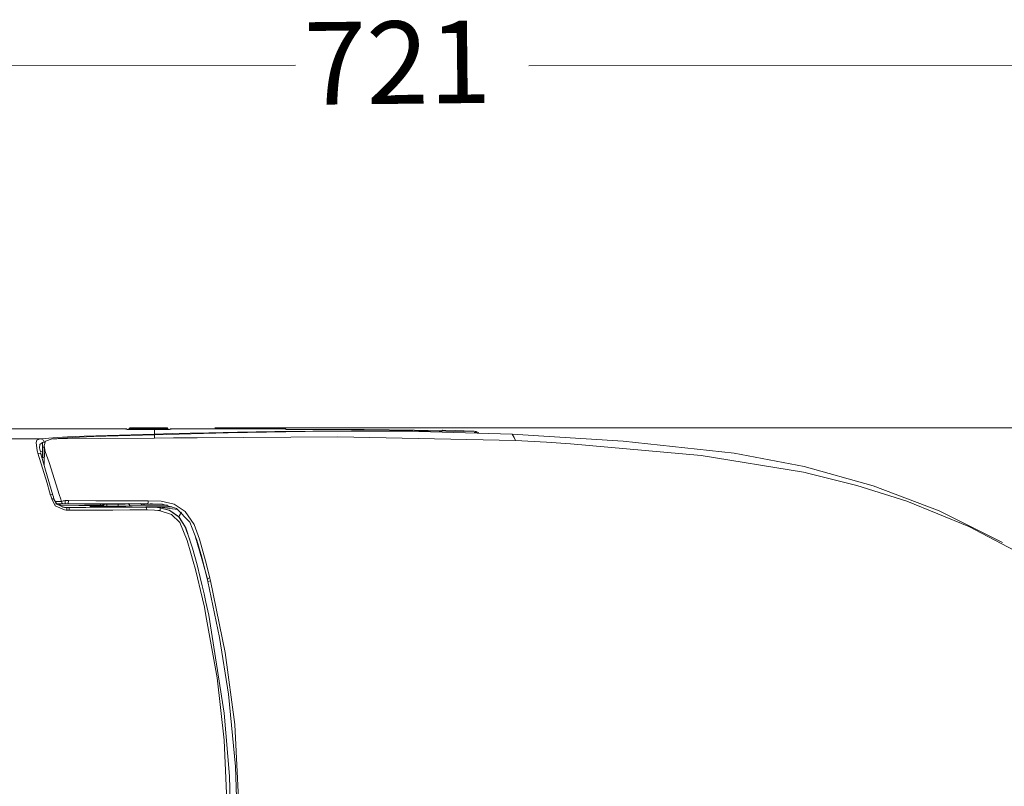
# Model space of a CAD drawing. Units: inches. Extents: x -462 to 2704, y -1519 to 735.
# Drawn here: x -149 to 313, y -512 to -152 of the extents above; entities that cross this region are included whole.
import ezdxf

# ---------------------------------------------------------------- set-up
doc = ezdxf.new("R2010")
doc.units = ezdxf.units.IN
doc.header["$MEASUREMENT"] = 0
doc.layers.add('图层 1', color=7, linetype='Continuous')

msp = doc.modelspace()

# ---------------------------------------------------------------- linework, layer by layer
at = {"layer": '图层 1', "color": 7, "lineweight": 5}
for points in [[(-297.24, -173.14), (-19.83, -172.94)], [(89.79, -173.3), (401.45, -173.06)], [(-57.67, -343.36), (505.5, -343.36)]]:
    msp.add_lwpolyline(points, dxfattribs=at)
at = {"layer": '图层 1', "color": 7, "lineweight": 9}
for points in [[(-99.48, -343.79), (-202.95, -343.79), (-284.35, -343.79)], [(-99.48, -343.79), (-202.95, -343.79), (-284.35, -343.79)], [(-86.12, -346.27), (-119.07, -347.28), (-126.91, -347.56), (-133.87, -348), (-139.23, -348.43)], [(-86.12, -346.55), (-114.56, -347.43), (-124.72, -347.85), (-133.58, -348.43)], [(-99.17, -343.79), (-99.32, -343.79), (-99.48, -343.79)], [(-99.48, -343.79), (-99.48, -343.79)], [(-99.04, -343.94), (-99.04, -343.79), (-99.17, -343.79), (-99.32, -343.79), (-99.48, -343.79)], [(-99.48, -343.94), (-99.48, -343.79)], [(-98.9, -344.08), (-99.48, -343.94)], [(-99.32, -343.94), (-99.48, -343.94)], [(-98.9, -344.08), (-99.17, -343.94), (-99.32, -343.94)], [(-99.17, -343.79), (-99.17, -343.79)], [(-99.04, -343.94), (-99.04, -343.79), (-99.17, -343.79)], [(-97.44, -344.08), (-98.02, -344.08), (-98.31, -344.08), (-98.74, -344.08), (-98.9, -344.08)], [(-97.44, -343.36), (-97.58, -343.36), (-97.73, -343.36), (-97.73, -343.49), (-97.89, -343.49), (-98.02, -343.49), (-98.02, -343.64), (-98.02, -343.79), (-98.16, -343.79), (-98.16, -343.94), (-98.16, -344.08)], [(-97.89, -343.49), (-98.02, -343.49), (-98.02, -343.64), (-98.02, -343.79), (-98.16, -343.79), (-98.16, -343.94), (-98.16, -344.08)], [(-97.89, -343.94), (-98.02, -343.94), (-98.02, -344.08)], [(-97.44, -343.36), (-97.58, -343.36), (-97.73, -343.36), (-97.73, -343.49), (-97.89, -343.49)], [(-97.89, -343.49), (-97.89, -343.49)], [(-97.44, -343.64), (-97.58, -343.64), (-97.58, -343.79), (-97.73, -343.79), (-97.89, -343.79)], [(-97.89, -343.79), (-97.89, -343.94)], [(-97.44, -343.36), (-97.44, -343.36)], [(-80.32, -343.36), (-97.44, -343.36)], [(-80.32, -343.36), (-97.44, -343.36)], [(-97.44, -343.36), (-97.44, -343.64)], [(-97.44, -344.08), (-97.44, -343.64)], [(-97.44, -343.64), (-80.32, -343.64)], [(-97.44, -344.08), (-97.44, -344.08)], [(-86.12, -344.08), (-92.51, -344.08), (-97.44, -344.08)], [(-86.12, -344.08), (-97.44, -344.08)], [(-80.32, -344.08), (-83.65, -344.08), (-86.12, -344.08)], [(-86.12, -346.27), (-86.12, -344.94), (-86.12, -344.08)], [(-80.32, -344.08), (-83.65, -344.08), (-86.12, -344.08)], [(81.93, -346.27), (32.59, -344.81), (-15.3, -345.09), (-51.42, -345.68), (-86.12, -346.55)], [(-47.08, -345.39), (-60.58, -345.68), (-69.29, -345.83), (-77.71, -345.97), (-86.12, -346.27)], [(-86.12, -346.55), (-86.12, -347.43), (-86.12, -348.15)], [(-80.32, -343.36), (-80.32, -343.36)], [(-80.32, -343.64), (-80.32, -343.36)], [(-79.58, -344.08), (-79.58, -343.94), (-79.73, -343.94), (-79.73, -343.79), (-79.73, -343.64), (-79.88, -343.64), (-79.88, -343.49), (-80.02, -343.49), (-80.02, -343.36), (-80.17, -343.36), (-80.32, -343.36)], [(-79.58, -344.08), (-79.58, -343.94), (-79.73, -343.94), (-79.73, -343.79), (-79.73, -343.64), (-79.88, -343.64), (-79.88, -343.49), (-80.02, -343.49), (-80.02, -343.36), (-80.17, -343.36), (-80.32, -343.36)], [(-80.32, -343.64), (-80.32, -344.08)], [(-79.73, -344.08), (-79.73, -343.94), (-79.88, -343.94), (-79.88, -343.79), (-80.02, -343.79), (-80.17, -343.79), (-80.17, -343.64), (-80.32, -343.64)], [(-80.32, -344.08), (-80.32, -344.08)], [(-79, -344.08), (-79.44, -344.08), (-79.73, -344.08), (-80.02, -344.08), (-80.32, -344.08)], [(-78.29, -343.94), (-78.43, -343.94), (-79, -344.08)], [(-78.43, -343.94), (-78.58, -343.94), (-79, -344.08)], [(-78.29, -343.79), (-78.43, -343.79), (-78.58, -343.79), (-78.72, -343.79), (-78.72, -343.94), (-78.86, -343.94)], [(-78.29, -343.79), (-78.43, -343.79), (-78.58, -343.79), (-78.72, -343.79), (-78.72, -343.94), (-78.86, -343.94)], [(-78.29, -343.94), (-78.43, -343.94)], [(-78.29, -343.79), (-78.29, -343.94)], [(-24.74, -343.79), (-54.78, -343.79), (-78.29, -343.79)], [(35.21, -344.67), (6.47, -344.67), (-11.68, -344.81), (-29.51, -345.09), (-47.08, -345.39)], [(-24.43, -343.94), (-24.43, -343.79), (-24.59, -343.79), (-24.74, -343.79)], [(49.29, -344.36), (49.29, -344.51), (49.29, -344.67), (48.85, -344.67), (36.07, -344.36), (12.41, -344.08), (-11.37, -344.08), (-24.29, -344.08), (-24.74, -343.94), (-24.74, -343.79)], [(-24.43, -343.79), (-24.59, -343.79), (-24.74, -343.79)], [(-24.43, -343.79), (-24.43, -343.79)], [(-24.43, -343.94), (-24.43, -343.79)], [(-24.43, -343.94), (-24.43, -344.08)], [(-24.29, -344.08), (-24.29, -343.94), (-24.43, -343.94)], [(63.51, -344.81), (59.16, -344.94), (50.72, -344.81), (35.21, -344.67)], [(47.68, -344.81), (48.99, -344.81)], [(48.99, -344.51), (48.57, -344.81)], [(48.99, -344.51), (48.7, -344.67), (48.57, -344.81)], [(49.29, -344.36), (49.15, -344.36), (48.99, -344.36), (48.99, -344.51)], [(49.29, -344.36), (49.15, -344.36), (48.99, -344.36), (48.99, -344.51)], [(48.99, -344.51), (48.99, -344.51)], [(48.99, -344.67), (48.99, -344.51)], [(49.29, -344.36), (49.29, -344.36)], [(63.51, -344.81), (55.52, -344.51), (49.29, -344.36)], [(65.68, -345.39), (64.96, -345.09), (64.53, -344.94), (64.09, -344.81), (63.51, -344.81)], [(64.09, -345.54), (65.1, -345.54), (65.68, -345.39)], [(66.27, -345.68), (65.97, -345.54), (65.68, -345.39)], [(81.93, -346.27), (82.95, -347.85), (83.53, -349.31)], [(312.25, -397.21), (282.5, -382.26), (251.45, -370.5), (219.09, -361.49), (186.28, -355.26), (134.04, -349.59), (81.93, -346.27)], [(-139.23, -348.43), (-163.61, -348.43), (-179.43, -348.28), (-194.96, -348.28), (-210.35, -348)], [(-141.12, -354.1), (-141.7, -350.17), (-141.27, -349.02), (-140.24, -348.58)], [(-140.24, -348.58), (-139.67, -348.43), (-139.23, -348.43)], [(-138.65, -350.17), (-139.96, -351.05), (-140.11, -352.8)], [(-139.23, -348.43), (-138.22, -349.02), (-137.78, -350.04)], [(-137.78, -350.04), (-138.36, -350.04), (-138.65, -350.17)], [(-138.65, -352.51), (-138.65, -350.17)], [(-134.15, -348.43), (-137.2, -349.59), (-137.94, -351.63)], [(-133.58, -348.43), (-133.87, -348.43)], [(-133.58, -348.43), (-133.74, -348.43), (-133.87, -348.43)], [(-131.98, -348.43), (-132.99, -348.43), (-133.87, -348.43)], [(-133.58, -348.43), (-133.58, -348.43)], [(-86.12, -348.15), (-111.66, -348.28), (-131.98, -348.43)], [(-66.09, -348), (-77.13, -348), (-86.12, -348.15)], [(83.53, -349.31), (-0.07, -347.56), (-66.09, -348)], [(83.53, -349.31), (98.05, -350.04), (109.37, -350.76)], [(109.37, -350.76), (170.75, -356.29), (218.79, -364.12)], [(-140.84, -355.26), (-140.99, -354.53), (-141.12, -354.1)], [(-140.84, -355.26), (-136.48, -369.34), (-135.32, -373.39), (-135.02, -374.42), (-135.02, -374.57), (-134.89, -374.71)], [(-139.38, -356.29), (-139.38, -355.84), (-139.67, -355.4), (-140.84, -355.26)], [(-139.67, -354.53), (-139.96, -353.38), (-140.11, -352.65)], [(-139.81, -354.68), (-139.23, -354.53), (-138.65, -354.38)], [(-139.53, -355.53), (-139.67, -355.4), (-139.67, -355.26)], [(-133.87, -374.85), (-137.2, -363.24), (-139.53, -355.53)], [(-138.65, -352.51), (-138.36, -352.35), (-138.08, -352.35)], [(-138.65, -354.38), (-138.65, -352.51)], [(-138.65, -357.29), (-138.65, -354.38)], [(-137.94, -351.63), (-137.94, -353.53)], [(-130.68, -375.14), (-135.6, -359.61), (-137.36, -354.38), (-137.94, -351.63)], [(-137.94, -353.22), (-137.94, -356.14), (-137.94, -358.44)], [(-137.94, -353.22), (-137.94, -353.38), (-137.94, -353.53)], [(-137.94, -353.53), (-137.94, -354.53), (-137.78, -355.4)], [(-137.78, -355.99), (-137.94, -358.01), (-137.94, -359.46)], [(-137.78, -355.4), (-137.78, -355.69), (-137.78, -355.99)], [(-138.08, -357.14), (-138.36, -357.29), (-138.65, -357.29)], [(-137.94, -359.46), (-137.94, -359.61)], [(-137.94, -359.91), (-137.94, -359.61), (-137.94, -359.46)], [(-137.94, -359.76), (-137.94, -360.76)], [(218.79, -364.12), (219.52, -364.25), (220.1, -364.39)], [(324.15, -404.17), (296.44, -389.65), (267.4, -377.75), (243.9, -370.35), (220.1, -364.39)], [(-134.89, -374.71), (-134.15, -374.57), (-133.87, -374.71), (-133.87, -374.85)], [(-134.89, -374.71), (-134.59, -375.72), (-134.31, -376.59)], [(-134.31, -376.59), (-133.58, -376.59), (-133.29, -376.59), (-133.29, -376.72)], [(-128.36, -381.82), (-132.71, -379.93), (-134.31, -376.59)], [(-133.29, -376.72), (-133.58, -375.72), (-133.87, -374.85)], [(-133.43, -377.03), (-133.43, -377.03)], [(-128.5, -380.66), (-131.98, -379.2), (-133.29, -376.72)], [(-132.85, -377.9), (-129.8, -377.9)], [(-129.07, -378.91), (-132.55, -378.91)], [(-128.78, -379.93), (-130.25, -379.64), (-131.11, -378.91)], [(-129.8, -377.9), (-130.25, -376.3), (-130.68, -375.14)], [(-129.8, -377.9), (-129.22, -377.75), (-128.92, -377.61), (-128.5, -377.61), (-128.06, -377.46)], [(-129.07, -378.91), (-129.65, -378.48), (-129.8, -377.9)], [(-128.21, -378.91), (-128.5, -378.91), (-128.64, -378.91), (-128.92, -378.91), (-129.07, -378.91)], [(-128.21, -378.91), (-128.06, -378.78), (-128.06, -377.46)], [(-126.62, -378.91), (-127.49, -378.91), (-128.21, -378.91)], [(-128.06, -377.46), (-127.19, -377.46), (-126.46, -377.46)], [(-126.62, -378.91), (-126.62, -378.78), (-126.46, -377.46)], [(-89.31, -378.91), (-101.8, -378.91), (-110.07, -378.91), (-118.34, -378.91), (-126.62, -378.91)], [(-126.46, -377.46), (-113.7, -377.61), (-105.43, -377.61), (-97.14, -377.61), (-89.03, -377.61)], [(-116.44, -379.06), (-118.92, -379.06)], [(-118.92, -379.06), (-118.92, -379.2), (-118.77, -379.2), (-118.63, -379.2)], [(-116.31, -379.2), (-118.63, -379.2)], [(-116.44, -379.06), (-116.44, -379.2), (-116.31, -379.2)], [(-112.82, -379.06), (-114.28, -379.06), (-115, -379.06), (-115.86, -379.06), (-116.44, -379.06)], [(-112.82, -379.2), (-114.13, -379.2), (-115, -379.2), (-115.73, -379.2), (-116.31, -379.2)], [(-112.82, -379.06), (-112.82, -379.2)], [(-112.24, -379.06), (-112.82, -379.06)], [(-106, -379.2), (-112.82, -379.2)], [(-111.66, -379.06), (-111.95, -379.06), (-112.24, -379.06)], [(-111.07, -378.91), (-111.51, -378.91), (-111.66, -379.06)], [(-111.22, -379.78), (-111.37, -379.64), (-111.51, -379.2)], [(-111.22, -379.78), (-110.36, -379.64), (-109.78, -379.2)], [(-111.22, -379.93), (-110.21, -379.78), (-109.63, -379.2)], [(-111.07, -378.91), (-109.19, -378.91)], [(-108.61, -379.06), (-109.06, -378.91), (-109.19, -378.91)], [(-108.18, -379.06), (-108.46, -379.06), (-108.61, -379.06)], [(-108.46, -379.2), (-108.46, -379.93), (-108.46, -380.07)], [(-106, -379.06), (-108.18, -379.06)], [(-106, -379.06), (-106, -379.2)], [(-105.57, -379.06), (-105.85, -379.06), (-106, -379.06)], [(-102.53, -379.2), (-103.54, -379.2), (-104.39, -379.2), (-105.14, -379.2), (-106, -379.2)], [(-105.14, -379.06), (-105.43, -379.06), (-105.57, -379.06)], [(-103.54, -379.06), (-104.12, -379.06), (-104.39, -379.06), (-104.84, -379.06), (-105.14, -379.06)], [(-103.54, -379.06), (-103.54, -379.06)], [(-103.11, -379.06), (-103.24, -379.06), (-103.54, -379.06)], [(-102.38, -379.06), (-102.81, -379.06), (-103.11, -379.06)], [(-103.11, -380.07), (-103.11, -379.93), (-103.11, -379.2)], [(-102.53, -379.2), (-102.38, -379.2), (-102.38, -379.06)], [(-100.2, -379.2), (-102.53, -379.2)], [(-102.53, -379.2), (-102.53, -379.2)], [(-102.53, -379.2), (-102.53, -379.2)], [(-101.07, -379.06), (-102.38, -379.06)], [(-100.77, -378.91), (-100.92, -379.06), (-101.07, -379.06)], [(-100.77, -378.91), (-99.9, -378.91)], [(-100.2, -379.2), (-100.05, -379.2), (-99.9, -379.2), (-99.9, -379.06), (-99.9, -378.91)], [(-98.31, -378.78), (-97.58, -379.78), (-96.56, -379.93)], [(-92.79, -378.78), (-92.07, -379.49), (-91.34, -379.64)], [(-90.91, -378.91), (-90.91, -379.34), (-91.06, -379.49), (-91.34, -379.64)], [(-89.31, -378.91), (-89.17, -378.78), (-89.03, -378.48), (-89.03, -377.61)], [(-66.24, -396.03), (-69.43, -387.62), (-75.67, -381.24), (-82.35, -379.2), (-89.31, -378.91)], [(-89.03, -377.61), (-82.93, -377.75), (-76.83, -379.2), (-71.6, -382.54), (-67.39, -388.63), (-64.92, -395.6)], [(-88.02, -378.91), (-88.15, -378.91)], [(-87.57, -378.91), (-87.72, -378.91), (-87.87, -378.91), (-88.02, -378.91)], [(-87, -378.91), (-87.27, -378.91), (-87.57, -378.91)], [(-86.83, -378.91), (-86.83, -378.91)], [(-129.36, -380.51), (-128.21, -380.66), (-127.33, -380.66)], [(-111.22, -379.78), (-121.66, -379.78), (-128.78, -379.93)], [(-128.5, -380.51), (-127.91, -380.66), (-127.33, -380.66)], [(-128.36, -381.82), (-127.63, -381.95), (-127.19, -381.95)], [(-126.31, -380.66), (-126.91, -380.66), (-127.33, -380.66)], [(-127.33, -380.66), (-127.19, -380.94), (-127.19, -381.95)], [(-127.19, -381.95), (-126.62, -381.95), (-126.18, -381.95)], [(-90.18, -380.51), (-102.38, -380.51), (-110.36, -380.51), (-118.34, -380.66), (-126.31, -380.66)], [(-126.18, -381.95), (-126.18, -380.94), (-126.31, -380.66)], [(-126.18, -381.95), (-113.7, -381.95), (-105.72, -381.95), (-97.73, -381.82), (-89.75, -381.82)], [(-112.82, -380.21), (-113.55, -380.21)], [(-109.49, -380.07), (-110.36, -380.07), (-111.22, -380.07), (-111.95, -380.07), (-112.82, -380.21)], [(-111.22, -379.93), (-111.22, -379.78)], [(-108.46, -380.07), (-111.07, -379.93), (-111.22, -379.93)], [(-103.11, -380.07), (-108.46, -380.07)], [(-96.56, -379.93), (-99.48, -380.07), (-103.11, -380.07)], [(-91.34, -379.64), (-96.56, -379.93)], [(-80.02, -379.64), (-86.56, -379.64), (-91.34, -379.64)], [(-90.18, -380.36), (-90.18, -380.36)], [(-75.09, -381.68), (-83.65, -380.51), (-90.18, -380.36)], [(-90.18, -380.51), (-90.18, -380.36)], [(-90.18, -380.36), (-82.93, -380.36), (-77.71, -380.36)], [(-89.75, -381.82), (-89.88, -380.94), (-90.04, -380.66), (-90.18, -380.51)], [(-83.51, -380.8), (-85.84, -380.51), (-87.27, -380.51), (-88.73, -380.51), (-90.18, -380.51)], [(-89.75, -381.82), (-86.12, -381.95), (-84.53, -382.1), (-83.81, -382.1), (-83.51, -382.1), (-83.36, -382.26)], [(-69.43, -396.03), (-71.33, -390.23), (-74.8, -385.01), (-78.86, -382.1), (-83.51, -380.8)], [(-74.51, -385.31), (-79.16, -381.95), (-83.51, -380.8)], [(-83.36, -382.26), (-83.36, -381.24), (-83.36, -380.94), (-83.51, -380.8)], [(-83.36, -382.26), (-78.14, -384), (-74.22, -387.76), (-70.73, -396.19)], [(-73.34, -382.83), (-74.36, -384.43), (-74.51, -385.01), (-74.51, -385.31)], [(-69.43, -395.9), (-71.75, -389.51), (-74.51, -385.31)], [(-70.73, -396.19), (-68.99, -402.13), (-67.84, -406.07), (-66.82, -409.84), (-65.81, -413.75)], [(-64.65, -413.6), (-66.09, -407.66), (-67.11, -403.74), (-68.27, -399.82), (-69.43, -396.03)], [(-66.82, -394.59), (-63.5, -405.92), (-61.01, -414.76)], [(-61.29, -414.18), (-63.9, -404.02), (-66.24, -396.03)], [(-64.92, -395.6), (-62.17, -405.77), (-60.14, -413.75)], [(-65.81, -413.75), (-64.49, -419.7), (-63.5, -423.62), (-62.62, -427.54), (-61.88, -431.45)], [(-60.58, -431.31), (-61.88, -425.2), (-62.75, -421.29), (-63.63, -417.52), (-64.65, -413.6)], [(-61.29, -414.18), (-60.14, -413.75)], [(-61.01, -415.49), (-61.16, -414.76), (-61.29, -414.18)], [(-61.01, -415.49), (-60.87, -415.49), (-59.7, -415.19)], [(-46.94, -536.51), (-48.1, -502.28), (-51.29, -468.31), (-55.51, -441.77), (-61.01, -415.49)], [(-60.14, -413.75), (-59.86, -414.61), (-59.7, -415.19)], [(-59.7, -415.19), (-52.9, -448.73), (-48.39, -482.68), (-45.62, -536.51)], [(-61.88, -431.45), (-56.66, -460.62), (-53.32, -489.94), (-51.29, -536.51)], [(-49.99, -536.51), (-50.84, -506.92), (-53.32, -477.32), (-60.58, -431.31)]]:
    msp.add_lwpolyline(points, dxfattribs=at)
msp.add_open_spline([(-113.55, -380.21), (-113.55, -380.21), (-114.28, -380.21), (-114.28, -380.21), (-114.28, -380.21), (-114.85, -380.21), (-114.85, -380.21), (-114.85, -380.21), (-115.29, -380.21), (-115.29, -380.21), (-115.29, -380.21), (-115.73, -380.21), (-115.73, -380.21), (-115.73, -380.21), (-116.17, -380.21), (-116.17, -380.21), (-116.17, -380.21), (-116.31, -380.21), (-116.31, -380.21), (-116.31, -380.21), (-116.44, -380.21), (-116.44, -380.21), (-116.44, -380.21), (-116.31, -380.21), (-116.31, -380.21), (-116.31, -380.21), (-116.17, -380.36), (-116.17, -380.36), (-116.17, -380.36), (-115.73, -380.36), (-115.73, -380.36), (-115.73, -380.36), (-115.29, -380.36), (-115.29, -380.36), (-115.29, -380.36), (-114.85, -380.36), (-114.85, -380.36), (-114.85, -380.36), (-114.28, -380.36), (-114.28, -380.36), (-114.28, -380.36), (-113.55, -380.36), (-113.55, -380.36), (-113.55, -380.36), (-112.82, -380.36), (-112.82, -380.36), (-112.82, -380.36), (-111.95, -380.36), (-111.95, -380.36), (-111.95, -380.36), (-111.22, -380.36), (-111.22, -380.36), (-111.22, -380.36), (-110.36, -380.36), (-110.36, -380.36), (-110.36, -380.36), (-109.49, -380.36), (-109.49, -380.36), (-109.49, -380.36), (-108.61, -380.36), (-108.61, -380.36), (-108.61, -380.36), (-107.75, -380.36), (-107.75, -380.36), (-107.75, -380.36), (-106.87, -380.36), (-106.87, -380.36), (-106.87, -380.36), (-106, -380.36), (-106, -380.36), (-106, -380.36), (-105.27, -380.36), (-105.27, -380.36), (-105.27, -380.36), (-104.7, -380.36), (-104.7, -380.36), (-104.7, -380.36), (-104.12, -380.36), (-104.12, -380.36), (-104.12, -380.36), (-103.54, -380.36), (-103.54, -380.36), (-103.54, -380.36), (-103.11, -380.36), (-103.11, -380.36), (-103.11, -380.36), (-102.81, -380.36), (-102.81, -380.36), (-102.81, -380.36), (-102.53, -380.21), (-102.53, -380.21), (-102.53, -380.21), (-102.81, -380.21), (-102.81, -380.21), (-102.81, -380.21), (-103.11, -380.21), (-103.11, -380.21), (-103.11, -380.21), (-103.54, -380.21), (-103.54, -380.21), (-103.54, -380.21), (-104.12, -380.21), (-104.12, -380.21), (-104.12, -380.21), (-104.7, -380.21), (-104.7, -380.21), (-104.7, -380.21), (-105.27, -380.21), (-105.27, -380.21), (-105.27, -380.21), (-106, -380.21), (-106, -380.21), (-106, -380.21), (-106.87, -380.07), (-106.87, -380.07), (-106.87, -380.07), (-107.75, -380.07), (-107.75, -380.07), (-107.75, -380.07), (-108.61, -380.07), (-108.61, -380.07), (-108.61, -380.07), (-109.49, -380.07), (-109.49, -380.07)], degree=3, knots=[0, 0, 0, 0, 1, 1, 1, 2, 2, 2, 3, 3, 3, 4, 4, 4, 5, 5, 5, 6, 6, 6, 7, 7, 7, 8, 8, 8, 9, 9, 9, 10, 10, 10, 11, 11, 11, 12, 12, 12, 13, 13, 13, 14, 14, 14, 15, 15, 15, 16, 16, 16, 17, 17, 17, 18, 18, 18, 19, 19, 19, 20, 20, 20, 21, 21, 21, 22, 22, 22, 23, 23, 23, 24, 24, 24, 25, 25, 25, 26, 26, 26, 27, 27, 27, 28, 28, 28, 29, 29, 29, 30, 30, 30, 31, 31, 31, 32, 32, 32, 33, 33, 33, 34, 34, 34, 35, 35, 35, 36, 36, 36, 37, 37, 37, 38, 38, 38, 39, 39, 39, 40, 40, 40, 41, 41, 41, 41], dxfattribs=at)

# ---------------------------------------------------------------- texts
at = {"layer": '图层 1', "color": 7, "insert": (-15.75, -191.61), "char_height": 38.762, "attachment_point": 7, "rotation": 0.6073}
msp.add_mtext('\\fArial|b0|i0|c0|p34;\\W0.999996;721', dxfattribs=at)

doc.saveas('drawing.dxf')
